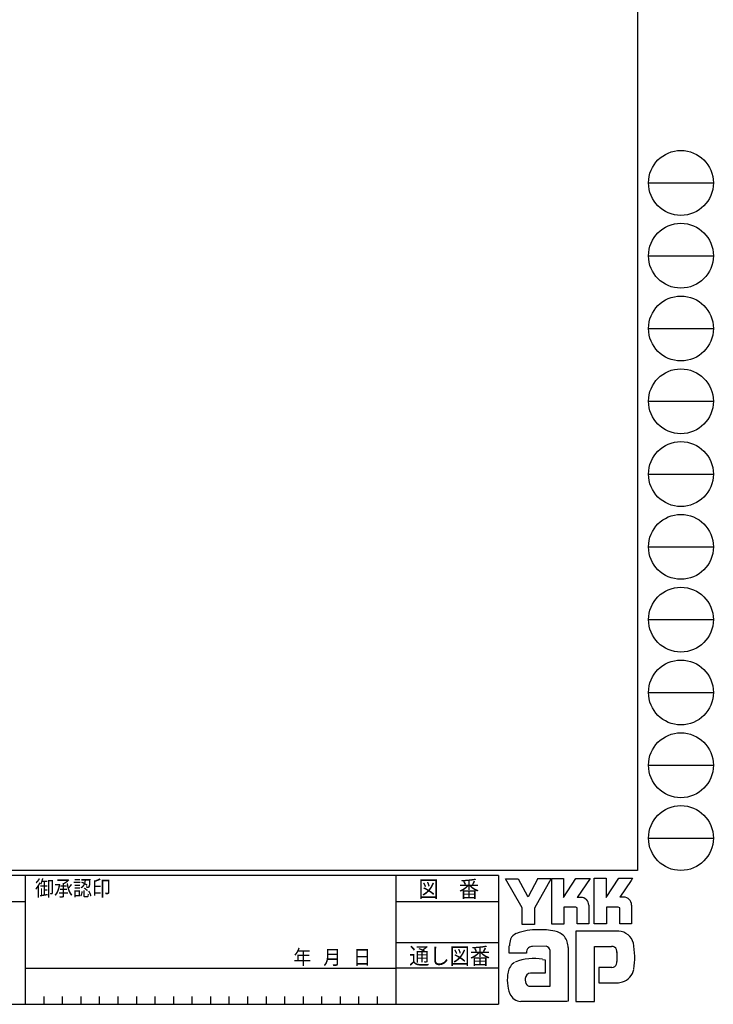
# Model space of a CAD drawing. Extents: x 0 to 1133, y 0 to 806.
# Drawn here: x 864 to 1133, y 0 to 383 of the extents above; entities that cross this region are included whole.
import ezdxf

# ---------------------------------------------------------------- set-up
doc = ezdxf.new("R2010")
doc.units = 0
doc.layers.add('YKK_ZWAK', color=7, linetype='CONTINUOUS')
doc.styles.add('YKK_OSSTYLE1', font='romans.shx', dxfattribs={"width": 0.9, "bigfont": 'EXTFONT.SHX'})

# ---------------------------------------------------------------- blocks, each defined once
blk = doc.blocks.new('A201')
at = {"layer": 'YKK_ZWAK', "color": 254, "linetype": 'Continuous'}
for p, q in [((571, 410), (571, 35)), ((571, 35), (21, 35)), ((544, 34), (21, 34)), ((452, 34), (452, 9)), ((524, 34), (524, 9)), ((544, 34), (544, 9)), ((548.59, 27.71), (545.31, 33.35)), ((545.31, 33.35), (547.82, 33.35)), ((547.82, 33.35), (549.62, 29.99)), ((551.6, 33.43), (549.77, 29.88)), ((554.19, 33.43), (550.95, 27.7)), ((551.6, 33.43), (554.19, 33.43)), ((554.33, 24.55), (554.33, 33.41)), ((554.33, 33.41), (556.63, 33.41)), ((556.63, 29.77), (559.04, 33.45)), ((556.63, 33.41), (556.63, 29.77)), ((559.04, 33.45), (561.77, 33.45)), ((561.77, 33.45), (559.24, 29.78)), ((562.55, 24.63), (562.55, 33.49)), ((562.55, 33.49), (564.89, 33.49)), ((564.89, 29.78), (567.34, 33.49)), ((564.89, 33.49), (564.89, 29.78)), ((567.34, 33.49), (570.04, 33.49)), ((569.77, 33.02), (567.54, 29.84)), ((570.04, 33.49), (569.77, 33.02)), ((549.62, 29.99), (549.77, 29.88)), ((559.99, 29.78), (559.24, 29.78)), ((568.29, 29.84), (567.54, 29.84)), ((548.59, 24.53), (548.59, 27.71)), ((550.95, 27.7), (550.95, 24.53)), ((558.98, 27.87), (556.7, 27.87)), ((556.7, 27.87), (556.7, 24.55)), ((559.29, 27.75), (558.98, 27.87)), ((559.29, 24.61), (559.29, 27.75)), ((561.53, 28.24), (561.53, 24.61)), ((567.26, 27.89), (564.99, 27.89)), ((564.99, 27.89), (564.99, 24.63)), ((567.57, 27.77), (567.26, 27.89)), ((567.57, 24.65), (567.57, 27.77)), ((569.83, 28.24), (569.83, 24.65)), ((550.95, 24.53), (548.59, 24.53)), ((556.7, 24.55), (554.33, 24.55)), ((559.02, 23.22), (559.02, 9.57)), ((567.3, 23.22), (559.02, 23.22)), ((561.53, 24.61), (559.29, 24.61)), ((564.99, 24.63), (562.55, 24.63)), ((567.57, 24.68), (567.61, 24.65)), ((569.83, 24.65), (567.57, 24.65)), ((524, 21), (544, 21)), ((546.08, 18.95), (546.08, 20.33)), ((553.25, 20.28), (550.61, 20.23)), ((554.02, 12.52), (554.02, 19.47)), ((557.51, 20.01), (557.51, 9.59)), ((562.61, 9.57), (562.61, 20.24)), ((562.61, 20.24), (565.93, 20.24)), ((566.98, 19.17), (566.99, 17.29)), ((549.41, 18.95), (546.08, 18.95)), ((552.55, 17.73), (553.05, 17.62)), ((553.05, 17.62), (553.05, 15.05)), ((452, 16), (524, 16)), ((566.01, 16.15), (563.48, 16.15)), ((563.48, 16.15), (563.48, 13.2)), ((553.05, 15.05), (550.2, 15.05)), ((550, 12.52), (554.02, 12.52)), ((553.71, 12.52), (553.96, 12.52)), ((554.02, 12.52), (554.02, 12.52)), ((563.48, 13.2), (567.28, 13.2)), ((567.28, 13.2), (568.06, 13.37)), ((557.51, 9.59), (557.28, 9.55)), ((559.02, 9.57), (562.05, 9.57)), ((562.05, 9.57), (562.61, 9.57)), ((21, 9), (544, 9)), ((549.41, 9.53), (548.34, 9.53)), ((557.28, 9.55), (549.41, 9.53))]:
    blk.add_line(p, q, dxfattribs=at)
at = {"layer": 'YKK_ZWAK', "color": 8, "linetype": 'Continuous'}
for p, q in [((573.13, 168.56), (585.73, 168.56)), ((573.13, 154.42), (585.73, 154.42)), ((573.13, 140.28), (585.73, 140.28)), ((573.13, 126.14), (585.73, 126.14)), ((573.13, 112), (585.73, 112)), ((573.13, 97.86), (585.73, 97.86)), ((573.13, 83.72), (585.73, 83.72)), ((573.13, 69.58), (585.73, 69.58)), ((573.13, 55.44), (585.73, 55.44)), ((573.13, 41.3), (585.73, 41.3))]:
    blk.add_line(p, q, dxfattribs=at)
at = {"layer": 'YKK_ZWAK', "color": 131, "linetype": 'Continuous'}
for p, q in [((437.7, 29), (452, 29)), ((524, 29), (544, 29)), ((544, 16), (524, 16)), ((455.6, 10.5), (455.6, 9)), ((459.2, 10.5), (459.2, 9)), ((462.8, 10.5), (462.8, 9)), ((466.4, 10.5), (466.4, 9)), ((470, 10.5), (470, 9)), ((473.6, 10.5), (473.6, 9)), ((477.2, 10.5), (477.2, 9)), ((480.8, 10.5), (480.8, 9)), ((484.4, 10.5), (484.4, 9)), ((488, 10.5), (488, 9)), ((491.6, 10.5), (491.6, 9)), ((495.2, 10.5), (495.2, 9)), ((498.8, 10.5), (498.8, 9)), ((502.4, 10.5), (502.4, 9)), ((506, 10.5), (506, 9)), ((509.6, 10.5), (509.6, 9)), ((513.2, 10.5), (513.2, 9)), ((516.8, 10.5), (516.8, 9)), ((520.4, 10.5), (520.4, 9))]:
    blk.add_line(p, q, dxfattribs=at)
at = {"layer": 'YKK_ZWAK', "color": 8, "linetype": 'Continuous'}
for centre in [(579.43, 168.56), (579.43, 154.42), (579.43, 140.28), (579.43, 126.14), (579.43, 112), (579.43, 97.86), (579.43, 83.72), (579.43, 69.58), (579.43, 55.44), (579.43, 41.3)]:
    blk.add_circle(centre, 6.3, dxfattribs=at)
at = {"layer": 'YKK_ZWAK', "color": 254, "linetype": 'Continuous'}
for centre, radius, start, end in [((559.99, 28.24), 1.54, 0.0017, 89.996), ((568.29, 28.29), 1.54, 0.0017, 89.996), ((551.66, 10.86), 12.63, 89.8916, 109.3085), ((552.03, 8.67), 14.82, 78.7801, 91.4694), ((554.38, 20.07), 3.18, 40.6642, 80.3169), ((567.19, 20.11), 3.1, 14.4457, 87.0875), ((549.69, 20.31), 3.6, 158.4108, 179.7178), ((548, 21.1), 1.75, 109.0213, 161.5126), ((554.22, 20.08), 3.29, 358.7806, 38.7656), ((550.91, 18.99), 1.51, 138.4638, 181.7136), ((550.51, 19.02), 1.21, 85.5055, 126.7804), ((552.9, 19.18), 1.16, 14.7552, 72.4499), ((566.05, 19.37), 0.878, 16.4312, 96.9166), ((564.38, 18.85), 2.62, 4.9342, 17.0355), ((555.55, 18.15), 14.9, 350.9903, 10.6762), ((550.8, 8.39), 9.51, 79.381, 112.0583), ((564.36, 17.54), 2.64, 343.6902, 354.7536), ((548.59, 14.77), 2.79, 121.8271, 169.0847), ((566.01, 17.08), 0.933, 269.9547, 342.9014), ((567.24, 16.32), 3.07, 285.4429, 349.9045), ((553.61, 13.72), 7.92, 168.7637, 199.8008), ((550.84, 13.77), 1.69, 171.082, 216.7192), ((550.21, 14.01), 1.03, 90.3395, 178.0364), ((550.18, 13.6), 1.09, 230.9728, 260.7549), ((548.6, 12.25), 2.73, 207.3144, 263.5946)]:
    blk.add_arc(centre, radius, start, end, dxfattribs=at)
at = {"layer": 'YKK_ZWAK', "color": 131, "linetype": 'Continuous', "style": 'YKK_OSSTYLE1', "width": 0.9}
for s, height, p in [('御承認印', 3, (453.91, 30.05)), ('図\u3000番', 3.2, (528.43, 29.81)), ('年   月   日', 2.828, (504.13, 16.74)), ('通し図番', 3.2, (526.63, 16.8))]:
    blk.add_text(s, height=height, dxfattribs=at).set_placement(p)

msp = doc.modelspace()

# ---------------------------------------------------------------- block references
at = {"layer": 'YKK_ZWAK', "xscale": 2, "yscale": 2, "zscale": 2}
msp.add_blockref('A201', (-38, -18), dxfattribs=at)

doc.saveas('drawing.dxf')
